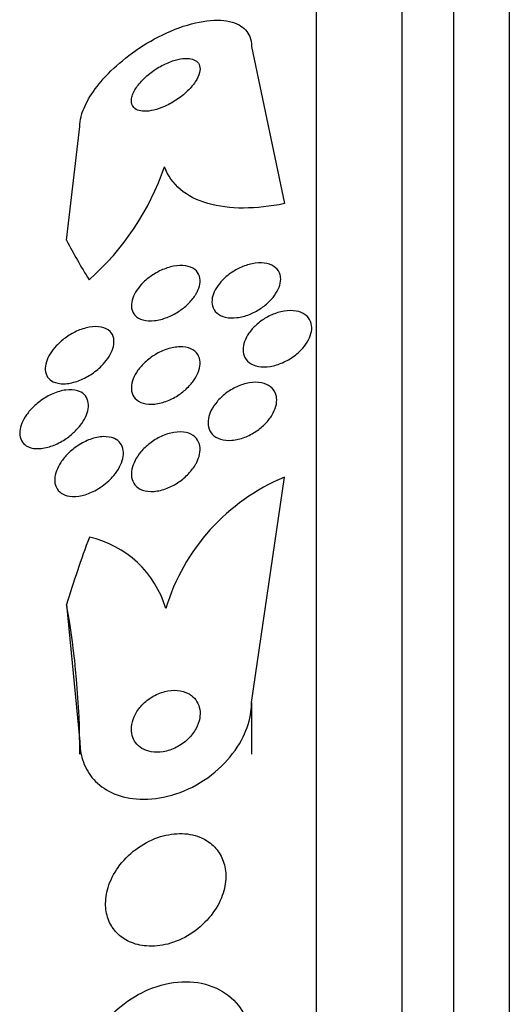
# Model space of a CAD drawing. Units: millimetres. Extents: x 0 to 1393, y 0 to 2507.
# Drawn here: x 1340 to 1346, y 1380 to 1392 of the extents above; entities that cross this region are included whole.
import ezdxf

# ---------------------------------------------------------------- set-up
doc = ezdxf.new("R2010")
doc.units = ezdxf.units.MM
doc.layers.add('DV3_Défaut', color=7, linetype='Continuous')
doc.layers.add('Défaut', color=7, linetype='Continuous')

# ---------------------------------------------------------------- blocks, each defined once
blk = doc.blocks.new('SE2')
at = {"layer": 'DV3_Défaut', "color": 7, "linetype": 'Continuous'}
for p, q in [((1345.662, 1397.887), (1345.662, 1344.22)), ((1345.012, 1397.642), (1345.012, 1344.466)), ((1344.412, 1397.4), (1344.412, 1344.708)), ((1343.412, 1396.96), (1343.412, 1345.148)), ((1342.662, 1391.282), (1343.043, 1389.451)), ((1340.507, 1389.025), (1340.662, 1390.352)), ((1342.662, 1383.638), (1343.043, 1386.264)), ((1340.507, 1384.78), (1340.662, 1383.179)), ((1342.662, 1383.638), (1342.662, 1383.035)), ((1340.662, 1383.179), (1340.662, 1383.035))]:
    blk.add_line(p, q, dxfattribs=at)
for centre, radius, start, end in [((1338.754, 1390.857), 3.052, 311.3191, 341.373), ((1343.98, 1384.03), 2.422, 112.7646, 163.1841), ((1340.517, 1384.398), 1.193, 16.219, 77.6123)]:
    blk.add_arc(centre, radius, start, end, dxfattribs=at)
for centre, major_axis, ratio, start_param, end_param in [((1355.412, 1391.25), (-15.463, 0), 0.54024, 0.269604, 0.32732), ((1355.412, 1381.034), (-15.463, 0), 0.909434, 5.955323, 6.013581), ((1328.662, 1383.035), (-12, 0), 0.909434, 3.141593, 3.302161)]:
    blk.add_ellipse(centre, major_axis=major_axis, ratio=ratio, start_param=start_param, end_param=end_param, dxfattribs=at)
for points, knots in [([(1340.662, 1390.352), (1340.662, 1390.387), (1340.667, 1390.424), (1340.676, 1390.463), (1340.692, 1390.529), (1340.723, 1390.601), (1340.764, 1390.673), (1340.809, 1390.75), (1340.868, 1390.829), (1340.935, 1390.904), (1341.01, 1390.989), (1341.098, 1391.071), (1341.192, 1391.146), (1341.298, 1391.23), (1341.413, 1391.307), (1341.531, 1391.371), (1341.657, 1391.439), (1341.788, 1391.495), (1341.914, 1391.533), (1342.038, 1391.57), (1342.16, 1391.591), (1342.267, 1391.59), (1342.363, 1391.589), (1342.451, 1391.57), (1342.516, 1391.534), (1342.573, 1391.502), (1342.616, 1391.456), (1342.64, 1391.4), (1342.654, 1391.365), (1342.662, 1391.325), (1342.662, 1391.282)], [0, 0, 0, 0, 0.05044, 0.05044, 0.05044, 0.138447, 0.138447, 0.138447, 0.233813, 0.233813, 0.233813, 0.341284, 0.341284, 0.341284, 0.462246, 0.462246, 0.462246, 0.592444, 0.592444, 0.592444, 0.721357, 0.721357, 0.721357, 0.837553, 0.837553, 0.837553, 0.937603, 0.937603, 0.937603, 1, 1, 1, 1]), ([(1341.262, 1390.664), (1341.26, 1390.639), (1341.264, 1390.616), (1341.273, 1390.596), (1341.283, 1390.577), (1341.298, 1390.562), (1341.318, 1390.55), (1341.338, 1390.539), (1341.363, 1390.532), (1341.391, 1390.529), (1341.421, 1390.526), (1341.455, 1390.528), (1341.491, 1390.535), (1341.531, 1390.542), (1341.574, 1390.554), (1341.617, 1390.572), (1341.666, 1390.591), (1341.715, 1390.616), (1341.761, 1390.644), (1341.811, 1390.675), (1341.859, 1390.711), (1341.901, 1390.75), (1341.942, 1390.788), (1341.978, 1390.829), (1342.006, 1390.87), (1342.03, 1390.907), (1342.048, 1390.944), (1342.056, 1390.978), (1342.063, 1391.007), (1342.063, 1391.035), (1342.056, 1391.058), (1342.05, 1391.08), (1342.037, 1391.098), (1342.02, 1391.111), (1342.003, 1391.125), (1341.98, 1391.134), (1341.954, 1391.139), (1341.927, 1391.145), (1341.895, 1391.145), (1341.861, 1391.142), (1341.823, 1391.138), (1341.782, 1391.128), (1341.741, 1391.114), (1341.694, 1391.098), (1341.647, 1391.077), (1341.601, 1391.051), (1341.551, 1391.023), (1341.502, 1390.99), (1341.458, 1390.953), (1341.413, 1390.916), (1341.373, 1390.875), (1341.341, 1390.834), (1341.311, 1390.796), (1341.288, 1390.756), (1341.275, 1390.719), (1341.268, 1390.7), (1341.264, 1390.681), (1341.262, 1390.664)], [0, 0, 0, 0, 0.044045, 0.044045, 0.044045, 0.088058, 0.088058, 0.088058, 0.132637, 0.132637, 0.132637, 0.181289, 0.181289, 0.181289, 0.236134, 0.236134, 0.236134, 0.29754, 0.29754, 0.29754, 0.362969, 0.362969, 0.362969, 0.426876, 0.426876, 0.426876, 0.483782, 0.483782, 0.483782, 0.532693, 0.532693, 0.532693, 0.577041, 0.577041, 0.577041, 0.621143, 0.621143, 0.621143, 0.668428, 0.668428, 0.668428, 0.721301, 0.721301, 0.721301, 0.780756, 0.780756, 0.780756, 0.845314, 0.845314, 0.845314, 0.910271, 0.910271, 0.910271, 0.969533, 0.969533, 0.969533, 1, 1, 1, 1]), ([(1343.043, 1389.451), (1342.876, 1389.417), (1342.718, 1389.4), (1342.417, 1389.399), (1342.275, 1389.417), (1342.028, 1389.488), (1341.919, 1389.544), (1341.748, 1389.688), (1341.685, 1389.777), (1341.647, 1389.882)], [0, 0, 0, 0, 0.25, 0.25, 0.5, 0.5, 0.75, 0.75, 1, 1, 1, 1]), ([(1342.006, 1388.384), (1341.983, 1388.348), (1341.953, 1388.312), (1341.92, 1388.28), (1341.887, 1388.248), (1341.849, 1388.219), (1341.811, 1388.194), (1341.768, 1388.166), (1341.723, 1388.143), (1341.678, 1388.126), (1341.629, 1388.106), (1341.579, 1388.093), (1341.532, 1388.088), (1341.484, 1388.083), (1341.437, 1388.085), (1341.397, 1388.096), (1341.359, 1388.106), (1341.327, 1388.125), (1341.303, 1388.15), (1341.283, 1388.173), (1341.269, 1388.201), (1341.264, 1388.234), (1341.26, 1388.262), (1341.262, 1388.294), (1341.271, 1388.326), (1341.279, 1388.357), (1341.293, 1388.389), (1341.311, 1388.42), (1341.33, 1388.452), (1341.354, 1388.483), (1341.381, 1388.512), (1341.411, 1388.544), (1341.445, 1388.574), (1341.481, 1388.6), (1341.521, 1388.629), (1341.564, 1388.654), (1341.607, 1388.674), (1341.656, 1388.696), (1341.705, 1388.712), (1341.752, 1388.721), (1341.802, 1388.731), (1341.851, 1388.733), (1341.894, 1388.726), (1341.935, 1388.72), (1341.972, 1388.705), (1342.001, 1388.683), (1342.026, 1388.663), (1342.044, 1388.636), (1342.054, 1388.605), (1342.062, 1388.577), (1342.064, 1388.546), (1342.058, 1388.513), (1342.053, 1388.483), (1342.042, 1388.451), (1342.026, 1388.419), (1342.02, 1388.407), (1342.013, 1388.396), (1342.006, 1388.384)], [0, 0, 0, 0, 0.052106, 0.052106, 0.052106, 0.103898, 0.103898, 0.103898, 0.160931, 0.160931, 0.160931, 0.223934, 0.223934, 0.223934, 0.289335, 0.289335, 0.289335, 0.351219, 0.351219, 0.351219, 0.405175, 0.405175, 0.405175, 0.451956, 0.451956, 0.451956, 0.495739, 0.495739, 0.495739, 0.540688, 0.540688, 0.540688, 0.58991, 0.58991, 0.58991, 0.645353, 0.645353, 0.645353, 0.707113, 0.707113, 0.707113, 0.77234, 0.77234, 0.77234, 0.83542, 0.83542, 0.83542, 0.891305, 0.891305, 0.891305, 0.939569, 0.939569, 0.939569, 0.983798, 0.983798, 0.983798, 1, 1, 1, 1]), ([(1342.999, 1388.594), (1343.002, 1388.565), (1342.999, 1388.534), (1342.989, 1388.502), (1342.98, 1388.47), (1342.965, 1388.437), (1342.945, 1388.406), (1342.925, 1388.374), (1342.899, 1388.342), (1342.87, 1388.313), (1342.839, 1388.282), (1342.803, 1388.253), (1342.766, 1388.228), (1342.724, 1388.201), (1342.68, 1388.178), (1342.636, 1388.16), (1342.588, 1388.141), (1342.538, 1388.128), (1342.491, 1388.123), (1342.443, 1388.117), (1342.396, 1388.118), (1342.355, 1388.128), (1342.316, 1388.137), (1342.281, 1388.154), (1342.255, 1388.178), (1342.232, 1388.199), (1342.214, 1388.227), (1342.206, 1388.259), (1342.199, 1388.287), (1342.198, 1388.319), (1342.204, 1388.352), (1342.21, 1388.383), (1342.222, 1388.416), (1342.239, 1388.447), (1342.256, 1388.48), (1342.279, 1388.511), (1342.305, 1388.541), (1342.333, 1388.573), (1342.366, 1388.603), (1342.401, 1388.629), (1342.44, 1388.658), (1342.482, 1388.683), (1342.525, 1388.703), (1342.572, 1388.725), (1342.621, 1388.742), (1342.667, 1388.751), (1342.717, 1388.761), (1342.765, 1388.764), (1342.809, 1388.759), (1342.851, 1388.754), (1342.89, 1388.741), (1342.921, 1388.72), (1342.949, 1388.701), (1342.972, 1388.676), (1342.985, 1388.646), (1342.992, 1388.63), (1342.996, 1388.612), (1342.999, 1388.594)], [0, 0, 0, 0, 0.045837, 0.045837, 0.045837, 0.091612, 0.091612, 0.091612, 0.138347, 0.138347, 0.138347, 0.189055, 0.189055, 0.189055, 0.245168, 0.245168, 0.245168, 0.306379, 0.306379, 0.306379, 0.369881, 0.369881, 0.369881, 0.430888, 0.430888, 0.430888, 0.485554, 0.485554, 0.485554, 0.533948, 0.533948, 0.533948, 0.579264, 0.579264, 0.579264, 0.625159, 0.625159, 0.625159, 0.674508, 0.674508, 0.674508, 0.729119, 0.729119, 0.729119, 0.78918, 0.78918, 0.78918, 0.852454, 0.852454, 0.852454, 0.914436, 0.914436, 0.914436, 0.970798, 0.970798, 0.970798, 1, 1, 1, 1]), ([(1343.19, 1387.701), (1343.15, 1387.667), (1343.105, 1387.637), (1343.058, 1387.614), (1343.012, 1387.591), (1342.963, 1387.573), (1342.916, 1387.562), (1342.866, 1387.551), (1342.817, 1387.546), (1342.773, 1387.55), (1342.729, 1387.554), (1342.688, 1387.566), (1342.655, 1387.585), (1342.625, 1387.603), (1342.6, 1387.627), (1342.584, 1387.657), (1342.57, 1387.683), (1342.562, 1387.714), (1342.562, 1387.747), (1342.561, 1387.778), (1342.568, 1387.811), (1342.579, 1387.844), (1342.591, 1387.877), (1342.609, 1387.911), (1342.631, 1387.942), (1342.655, 1387.975), (1342.683, 1388.007), (1342.715, 1388.036), (1342.749, 1388.068), (1342.788, 1388.096), (1342.828, 1388.12), (1342.873, 1388.145), (1342.92, 1388.166), (1342.966, 1388.181), (1343.015, 1388.196), (1343.065, 1388.204), (1343.112, 1388.205), (1343.158, 1388.205), (1343.202, 1388.198), (1343.239, 1388.182), (1343.273, 1388.168), (1343.303, 1388.147), (1343.324, 1388.119), (1343.343, 1388.095), (1343.355, 1388.065), (1343.36, 1388.032), (1343.364, 1388.002), (1343.361, 1387.969), (1343.352, 1387.936), (1343.344, 1387.904), (1343.329, 1387.87), (1343.31, 1387.838), (1343.29, 1387.805), (1343.264, 1387.772), (1343.235, 1387.743), (1343.221, 1387.728), (1343.206, 1387.714), (1343.19, 1387.701)], [0, 0, 0, 0, 0.06018, 0.06018, 0.06018, 0.120197, 0.120197, 0.120197, 0.182862, 0.182862, 0.182862, 0.244318, 0.244318, 0.244318, 0.300512, 0.300512, 0.300512, 0.350522, 0.350522, 0.350522, 0.396774, 0.396774, 0.396774, 0.44274, 0.44274, 0.44274, 0.491365, 0.491365, 0.491365, 0.544637, 0.544637, 0.544637, 0.603143, 0.603143, 0.603143, 0.665354, 0.665354, 0.665354, 0.727476, 0.727476, 0.727476, 0.785191, 0.785191, 0.785191, 0.836697, 0.836697, 0.836697, 0.883703, 0.883703, 0.883703, 0.929498, 0.929498, 0.929498, 0.977134, 0.977134, 0.977134, 1, 1, 1, 1]), ([(1340.901, 1387.547), (1340.861, 1387.509), (1340.815, 1387.475), (1340.769, 1387.447), (1340.723, 1387.419), (1340.674, 1387.396), (1340.627, 1387.38), (1340.576, 1387.363), (1340.524, 1387.353), (1340.477, 1387.352), (1340.431, 1387.351), (1340.387, 1387.359), (1340.351, 1387.376), (1340.325, 1387.388), (1340.303, 1387.407), (1340.287, 1387.43), (1340.271, 1387.453), (1340.261, 1387.482), (1340.259, 1387.513), (1340.258, 1387.542), (1340.262, 1387.574), (1340.272, 1387.606), (1340.282, 1387.637), (1340.297, 1387.669), (1340.316, 1387.699), (1340.336, 1387.732), (1340.36, 1387.764), (1340.388, 1387.793), (1340.419, 1387.827), (1340.454, 1387.857), (1340.49, 1387.884), (1340.532, 1387.915), (1340.577, 1387.942), (1340.622, 1387.963), (1340.672, 1387.986), (1340.723, 1388.002), (1340.771, 1388.011), (1340.822, 1388.02), (1340.871, 1388.021), (1340.913, 1388.012), (1340.953, 1388.004), (1340.988, 1387.987), (1341.013, 1387.961), (1341.034, 1387.94), (1341.05, 1387.911), (1341.056, 1387.879), (1341.061, 1387.851), (1341.06, 1387.819), (1341.052, 1387.787), (1341.045, 1387.756), (1341.033, 1387.724), (1341.016, 1387.693), (1340.998, 1387.661), (1340.976, 1387.629), (1340.95, 1387.599), (1340.935, 1387.581), (1340.918, 1387.564), (1340.901, 1387.547)], [0, 0, 0, 0, 0.061506, 0.061506, 0.061506, 0.122713, 0.122713, 0.122713, 0.189419, 0.189419, 0.189419, 0.25606, 0.25606, 0.25606, 0.305145, 0.305145, 0.305145, 0.35458, 0.35458, 0.35458, 0.398667, 0.398667, 0.398667, 0.440904, 0.440904, 0.440904, 0.485581, 0.485581, 0.485581, 0.53584, 0.53584, 0.53584, 0.593552, 0.593552, 0.593552, 0.658254, 0.658254, 0.658254, 0.72573, 0.72573, 0.72573, 0.788798, 0.788798, 0.788798, 0.842404, 0.842404, 0.842404, 0.88791, 0.88791, 0.88791, 0.930292, 0.930292, 0.930292, 0.974082, 0.974082, 0.974082, 1, 1, 1, 1]), ([(1341.262, 1387.311), (1341.263, 1387.342), (1341.27, 1387.376), (1341.284, 1387.41), (1341.297, 1387.443), (1341.316, 1387.477), (1341.338, 1387.509), (1341.363, 1387.543), (1341.392, 1387.575), (1341.423, 1387.604), (1341.459, 1387.637), (1341.498, 1387.667), (1341.539, 1387.691), (1341.584, 1387.719), (1341.632, 1387.741), (1341.679, 1387.756), (1341.73, 1387.773), (1341.781, 1387.782), (1341.828, 1387.782), (1341.875, 1387.783), (1341.919, 1387.775), (1341.955, 1387.759), (1341.988, 1387.744), (1342.015, 1387.721), (1342.034, 1387.692), (1342.05, 1387.667), (1342.06, 1387.636), (1342.061, 1387.603), (1342.063, 1387.574), (1342.058, 1387.541), (1342.048, 1387.508), (1342.038, 1387.476), (1342.022, 1387.443), (1342.002, 1387.411), (1341.981, 1387.378), (1341.955, 1387.345), (1341.925, 1387.315), (1341.893, 1387.282), (1341.856, 1387.252), (1341.818, 1387.226), (1341.775, 1387.197), (1341.729, 1387.172), (1341.683, 1387.154), (1341.633, 1387.134), (1341.582, 1387.121), (1341.534, 1387.116), (1341.486, 1387.11), (1341.439, 1387.113), (1341.398, 1387.125), (1341.361, 1387.137), (1341.329, 1387.156), (1341.305, 1387.182), (1341.285, 1387.205), (1341.271, 1387.234), (1341.265, 1387.267), (1341.262, 1387.281), (1341.261, 1387.296), (1341.262, 1387.311)], [0, 0, 0, 0, 0.045771, 0.045771, 0.045771, 0.091373, 0.091373, 0.091373, 0.139414, 0.139414, 0.139414, 0.193353, 0.193353, 0.193353, 0.253758, 0.253758, 0.253758, 0.318568, 0.318568, 0.318568, 0.382709, 0.382709, 0.382709, 0.440618, 0.440618, 0.440618, 0.490605, 0.490605, 0.490605, 0.535563, 0.535563, 0.535563, 0.579721, 0.579721, 0.579721, 0.626579, 0.626579, 0.626579, 0.678634, 0.678634, 0.678634, 0.737079, 0.737079, 0.737079, 0.800844, 0.800844, 0.800844, 0.865754, 0.865754, 0.865754, 0.92588, 0.92588, 0.92588, 0.977879, 0.977879, 0.977879, 1, 1, 1, 1]), ([(1342.953, 1387.189), (1342.956, 1387.158), (1342.953, 1387.124), (1342.944, 1387.09), (1342.935, 1387.056), (1342.92, 1387.021), (1342.9, 1386.988), (1342.88, 1386.954), (1342.854, 1386.92), (1342.824, 1386.889), (1342.792, 1386.856), (1342.755, 1386.825), (1342.716, 1386.799), (1342.673, 1386.77), (1342.627, 1386.746), (1342.581, 1386.728), (1342.531, 1386.709), (1342.481, 1386.697), (1342.433, 1386.693), (1342.385, 1386.689), (1342.338, 1386.693), (1342.298, 1386.706), (1342.261, 1386.718), (1342.228, 1386.737), (1342.204, 1386.763), (1342.183, 1386.787), (1342.167, 1386.816), (1342.16, 1386.848), (1342.153, 1386.878), (1342.152, 1386.91), (1342.158, 1386.944), (1342.164, 1386.976), (1342.176, 1387.011), (1342.192, 1387.043), (1342.21, 1387.078), (1342.233, 1387.112), (1342.259, 1387.143), (1342.288, 1387.178), (1342.322, 1387.21), (1342.359, 1387.238), (1342.399, 1387.269), (1342.443, 1387.295), (1342.488, 1387.316), (1342.536, 1387.338), (1342.586, 1387.354), (1342.635, 1387.362), (1342.684, 1387.371), (1342.733, 1387.371), (1342.776, 1387.363), (1342.817, 1387.355), (1342.854, 1387.339), (1342.883, 1387.316), (1342.909, 1387.296), (1342.929, 1387.268), (1342.941, 1387.237), (1342.947, 1387.222), (1342.951, 1387.206), (1342.953, 1387.189)], [0, 0, 0, 0, 0.04653, 0.04653, 0.04653, 0.092934, 0.092934, 0.092934, 0.141202, 0.141202, 0.141202, 0.194343, 0.194343, 0.194343, 0.253059, 0.253059, 0.253059, 0.315927, 0.315927, 0.315927, 0.378973, 0.378973, 0.378973, 0.437325, 0.437325, 0.437325, 0.488765, 0.488765, 0.488765, 0.535178, 0.535178, 0.535178, 0.580282, 0.580282, 0.580282, 0.627448, 0.627448, 0.627448, 0.679102, 0.679102, 0.679102, 0.736401, 0.736401, 0.736401, 0.798479, 0.798479, 0.798479, 0.861865, 0.861865, 0.861865, 0.921649, 0.921649, 0.921649, 0.974786, 0.974786, 0.974786, 1, 1, 1, 1]), ([(1340.635, 1387.271), (1340.665, 1387.262), (1340.691, 1387.247), (1340.712, 1387.227), (1340.733, 1387.207), (1340.748, 1387.181), (1340.756, 1387.15), (1340.763, 1387.123), (1340.764, 1387.092), (1340.758, 1387.059), (1340.753, 1387.028), (1340.742, 1386.996), (1340.727, 1386.964), (1340.711, 1386.931), (1340.691, 1386.898), (1340.667, 1386.867), (1340.64, 1386.833), (1340.609, 1386.8), (1340.576, 1386.771), (1340.538, 1386.737), (1340.496, 1386.707), (1340.454, 1386.683), (1340.406, 1386.654), (1340.355, 1386.632), (1340.307, 1386.618), (1340.255, 1386.602), (1340.203, 1386.594), (1340.156, 1386.596), (1340.111, 1386.598), (1340.07, 1386.609), (1340.037, 1386.63), (1340.014, 1386.645), (1339.995, 1386.665), (1339.982, 1386.69), (1339.969, 1386.714), (1339.962, 1386.744), (1339.962, 1386.776), (1339.962, 1386.805), (1339.967, 1386.837), (1339.978, 1386.869), (1339.989, 1386.901), (1340.005, 1386.933), (1340.025, 1386.965), (1340.046, 1386.999), (1340.072, 1387.032), (1340.101, 1387.062), (1340.133, 1387.097), (1340.17, 1387.129), (1340.209, 1387.156), (1340.252, 1387.188), (1340.299, 1387.215), (1340.346, 1387.235), (1340.398, 1387.258), (1340.45, 1387.273), (1340.499, 1387.279), (1340.548, 1387.285), (1340.595, 1387.283), (1340.635, 1387.271)], [0, 0, 0, 0, 0.049218, 0.049218, 0.049218, 0.098798, 0.098798, 0.098798, 0.143689, 0.143689, 0.143689, 0.185748, 0.185748, 0.185748, 0.22939, 0.22939, 0.22939, 0.277997, 0.277997, 0.277997, 0.33386, 0.33386, 0.33386, 0.397384, 0.397384, 0.397384, 0.465472, 0.465472, 0.465472, 0.531087, 0.531087, 0.531087, 0.57741, 0.57741, 0.57741, 0.624004, 0.624004, 0.624004, 0.666479, 0.666479, 0.666479, 0.708614, 0.708614, 0.708614, 0.754416, 0.754416, 0.754416, 0.806768, 0.806768, 0.806768, 0.867066, 0.867066, 0.867066, 0.933799, 0.933799, 0.933799, 1, 1, 1, 1]), ([(1341, 1386.222), (1340.95, 1386.175), (1340.893, 1386.135), (1340.835, 1386.105), (1340.786, 1386.079), (1340.736, 1386.06), (1340.687, 1386.049), (1340.635, 1386.037), (1340.585, 1386.034), (1340.54, 1386.041), (1340.505, 1386.046), (1340.472, 1386.058), (1340.446, 1386.076), (1340.419, 1386.094), (1340.398, 1386.119), (1340.385, 1386.149), (1340.373, 1386.176), (1340.368, 1386.207), (1340.369, 1386.24), (1340.371, 1386.271), (1340.378, 1386.304), (1340.39, 1386.336), (1340.402, 1386.37), (1340.419, 1386.403), (1340.44, 1386.436), (1340.464, 1386.471), (1340.492, 1386.505), (1340.523, 1386.536), (1340.558, 1386.571), (1340.597, 1386.603), (1340.638, 1386.63), (1340.684, 1386.661), (1340.733, 1386.686), (1340.782, 1386.704), (1340.834, 1386.723), (1340.886, 1386.734), (1340.935, 1386.736), (1340.982, 1386.737), (1341.027, 1386.73), (1341.064, 1386.713), (1341.092, 1386.7), (1341.115, 1386.682), (1341.133, 1386.659), (1341.151, 1386.635), (1341.162, 1386.606), (1341.167, 1386.575), (1341.171, 1386.546), (1341.169, 1386.513), (1341.162, 1386.48), (1341.154, 1386.448), (1341.142, 1386.415), (1341.125, 1386.382), (1341.106, 1386.348), (1341.083, 1386.313), (1341.057, 1386.282), (1341.039, 1386.261), (1341.02, 1386.241), (1341, 1386.222)], [0, 0, 0, 0, 0.075854, 0.075854, 0.075854, 0.139875, 0.139875, 0.139875, 0.207145, 0.207145, 0.207145, 0.259511, 0.259511, 0.259511, 0.312314, 0.312314, 0.312314, 0.358426, 0.358426, 0.358426, 0.400938, 0.400938, 0.400938, 0.444509, 0.444509, 0.444509, 0.492639, 0.492639, 0.492639, 0.547667, 0.547667, 0.547667, 0.610082, 0.610082, 0.610082, 0.677087, 0.677087, 0.677087, 0.742275, 0.742275, 0.742275, 0.789909, 0.789909, 0.789909, 0.837822, 0.837822, 0.837822, 0.881407, 0.881407, 0.881407, 0.92413, 0.92413, 0.92413, 0.969833, 0.969833, 0.969833, 1, 1, 1, 1]), ([(1342.013, 1386.419), (1341.991, 1386.378), (1341.961, 1386.339), (1341.927, 1386.303), (1341.894, 1386.268), (1341.855, 1386.235), (1341.815, 1386.208), (1341.771, 1386.177), (1341.724, 1386.152), (1341.677, 1386.134), (1341.626, 1386.114), (1341.574, 1386.101), (1341.526, 1386.098), (1341.477, 1386.094), (1341.431, 1386.099), (1341.391, 1386.113), (1341.356, 1386.126), (1341.325, 1386.147), (1341.302, 1386.175), (1341.283, 1386.199), (1341.27, 1386.229), (1341.265, 1386.262), (1341.26, 1386.291), (1341.261, 1386.324), (1341.268, 1386.357), (1341.275, 1386.39), (1341.288, 1386.424), (1341.305, 1386.457), (1341.323, 1386.492), (1341.346, 1386.526), (1341.373, 1386.558), (1341.403, 1386.594), (1341.438, 1386.627), (1341.475, 1386.656), (1341.516, 1386.688), (1341.562, 1386.716), (1341.607, 1386.737), (1341.657, 1386.76), (1341.709, 1386.777), (1341.758, 1386.785), (1341.808, 1386.793), (1341.857, 1386.793), (1341.9, 1386.783), (1341.94, 1386.774), (1341.975, 1386.757), (1342.002, 1386.732), (1342.026, 1386.71), (1342.044, 1386.682), (1342.053, 1386.649), (1342.061, 1386.621), (1342.064, 1386.589), (1342.06, 1386.555), (1342.056, 1386.523), (1342.046, 1386.489), (1342.031, 1386.456), (1342.026, 1386.444), (1342.02, 1386.431), (1342.013, 1386.419)], [0, 0, 0, 0, 0.055106, 0.055106, 0.055106, 0.109889, 0.109889, 0.109889, 0.170291, 0.170291, 0.170291, 0.2352, 0.2352, 0.2352, 0.299509, 0.299509, 0.299509, 0.357461, 0.357461, 0.357461, 0.407227, 0.407227, 0.407227, 0.45186, 0.45186, 0.45186, 0.495811, 0.495811, 0.495811, 0.5427, 0.5427, 0.5427, 0.595059, 0.595059, 0.595059, 0.65399, 0.65399, 0.65399, 0.718146, 0.718146, 0.718146, 0.783017, 0.783017, 0.783017, 0.842694, 0.842694, 0.842694, 0.894279, 0.894279, 0.894279, 0.93987, 0.93987, 0.93987, 0.983711, 0.983711, 0.983711, 1, 1, 1, 1]), ([(1341.924, 1383.741), (1341.886, 1383.762), (1341.842, 1383.774), (1341.795, 1383.778), (1341.749, 1383.781), (1341.699, 1383.777), (1341.65, 1383.764), (1341.599, 1383.751), (1341.547, 1383.729), (1341.498, 1383.699), (1341.452, 1383.67), (1341.408, 1383.633), (1341.371, 1383.591), (1341.339, 1383.554), (1341.312, 1383.511), (1341.293, 1383.468), (1341.277, 1383.43), (1341.266, 1383.391), (1341.263, 1383.353), (1341.26, 1383.319), (1341.263, 1383.284), (1341.271, 1383.254), (1341.279, 1383.222), (1341.293, 1383.193), (1341.311, 1383.169), (1341.331, 1383.142), (1341.357, 1383.119), (1341.385, 1383.102), (1341.418, 1383.083), (1341.455, 1383.069), (1341.494, 1383.062), (1341.538, 1383.055), (1341.585, 1383.055), (1341.633, 1383.063), (1341.684, 1383.072), (1341.737, 1383.089), (1341.786, 1383.115), (1341.835, 1383.14), (1341.882, 1383.173), (1341.923, 1383.213), (1341.959, 1383.249), (1341.991, 1383.291), (1342.015, 1383.334), (1342.035, 1383.372), (1342.05, 1383.413), (1342.057, 1383.452), (1342.063, 1383.488), (1342.063, 1383.524), (1342.058, 1383.557), (1342.052, 1383.589), (1342.041, 1383.62), (1342.025, 1383.646), (1342.009, 1383.675), (1341.986, 1383.699), (1341.96, 1383.718), (1341.949, 1383.727), (1341.937, 1383.735), (1341.924, 1383.741)], [0, 0, 0, 0, 0.062876, 0.062876, 0.062876, 0.125575, 0.125575, 0.125575, 0.191233, 0.191233, 0.191233, 0.254072, 0.254072, 0.254072, 0.309099, 0.309099, 0.309099, 0.356442, 0.356442, 0.356442, 0.400187, 0.400187, 0.400187, 0.444673, 0.444673, 0.444673, 0.49318, 0.49318, 0.49318, 0.547851, 0.547851, 0.547851, 0.609087, 0.609087, 0.609087, 0.674403, 0.674403, 0.674403, 0.738293, 0.738293, 0.738293, 0.795247, 0.795247, 0.795247, 0.844192, 0.844192, 0.844192, 0.888515, 0.888515, 0.888515, 0.932534, 0.932534, 0.932534, 0.979687, 0.979687, 0.979687, 1, 1, 1, 1]), ([(1340.662, 1383.179), (1340.662, 1383.106), (1340.672, 1383.035), (1340.693, 1382.971), (1340.717, 1382.894), (1340.755, 1382.824), (1340.803, 1382.764), (1340.857, 1382.699), (1340.923, 1382.645), (1340.998, 1382.605), (1341.082, 1382.559), (1341.178, 1382.53), (1341.28, 1382.517), (1341.392, 1382.502), (1341.514, 1382.507), (1341.636, 1382.533), (1341.764, 1382.559), (1341.896, 1382.608), (1342.019, 1382.677), (1342.138, 1382.744), (1342.253, 1382.832), (1342.35, 1382.934), (1342.435, 1383.024), (1342.51, 1383.129), (1342.563, 1383.238), (1342.609, 1383.332), (1342.641, 1383.432), (1342.654, 1383.529), (1342.659, 1383.566), (1342.662, 1383.602), (1342.662, 1383.638)], [0, 0, 0, 0, 0.074753, 0.074753, 0.074753, 0.164211, 0.164211, 0.164211, 0.262608, 0.262608, 0.262608, 0.373925, 0.373925, 0.373925, 0.498206, 0.498206, 0.498206, 0.629316, 0.629316, 0.629316, 0.75563, 0.75563, 0.75563, 0.867177, 0.867177, 0.867177, 0.96351, 0.96351, 0.96351, 1, 1, 1, 1]), ([(1342.059, 1382.068), (1341.986, 1382.097), (1341.905, 1382.111), (1341.822, 1382.109), (1341.739, 1382.108), (1341.653, 1382.092), (1341.569, 1382.063), (1341.48, 1382.032), (1341.392, 1381.985), (1341.313, 1381.925), (1341.236, 1381.867), (1341.164, 1381.795), (1341.107, 1381.714), (1341.057, 1381.643), (1341.016, 1381.562), (1340.991, 1381.481), (1340.97, 1381.411), (1340.96, 1381.338), (1340.962, 1381.27), (1340.964, 1381.208), (1340.977, 1381.148), (1340.999, 1381.094), (1341.022, 1381.04), (1341.054, 1380.992), (1341.092, 1380.952), (1341.134, 1380.909), (1341.184, 1380.874), (1341.238, 1380.849), (1341.3, 1380.821), (1341.368, 1380.804), (1341.439, 1380.799), (1341.518, 1380.793), (1341.602, 1380.801), (1341.685, 1380.822), (1341.773, 1380.845), (1341.863, 1380.884), (1341.946, 1380.936), (1342.027, 1380.987), (1342.105, 1381.054), (1342.169, 1381.13), (1342.228, 1381.199), (1342.277, 1381.279), (1342.31, 1381.361), (1342.339, 1381.432), (1342.357, 1381.507), (1342.361, 1381.579), (1342.364, 1381.644), (1342.357, 1381.708), (1342.339, 1381.766), (1342.322, 1381.823), (1342.295, 1381.875), (1342.261, 1381.919), (1342.224, 1381.966), (1342.178, 1382.005), (1342.128, 1382.034), (1342.106, 1382.047), (1342.083, 1382.058), (1342.059, 1382.068)], [0, 0, 0, 0, 0.061885, 0.061885, 0.061885, 0.123566, 0.123566, 0.123566, 0.188721, 0.188721, 0.188721, 0.252123, 0.252123, 0.252123, 0.308434, 0.308434, 0.308434, 0.356862, 0.356862, 0.356862, 0.40104, 0.40104, 0.40104, 0.445364, 0.445364, 0.445364, 0.493253, 0.493253, 0.493253, 0.546994, 0.546994, 0.546994, 0.607244, 0.607244, 0.607244, 0.671954, 0.671954, 0.671954, 0.736061, 0.736061, 0.736061, 0.794022, 0.794022, 0.794022, 0.844116, 0.844116, 0.844116, 0.889144, 0.889144, 0.889144, 0.933272, 0.933272, 0.933272, 0.979978, 0.979978, 0.979978, 1, 1, 1, 1]), ([(1340.662, 1379.177), (1340.662, 1379.224), (1340.665, 1379.272), (1340.673, 1379.32), (1340.687, 1379.416), (1340.717, 1379.514), (1340.758, 1379.606), (1340.802, 1379.703), (1340.859, 1379.796), (1340.925, 1379.879), (1340.999, 1379.972), (1341.085, 1380.056), (1341.178, 1380.126), (1341.282, 1380.205), (1341.397, 1380.268), (1341.513, 1380.311), (1341.639, 1380.358), (1341.77, 1380.383), (1341.896, 1380.383), (1342.02, 1380.383), (1342.144, 1380.358), (1342.252, 1380.307), (1342.351, 1380.261), (1342.44, 1380.193), (1342.508, 1380.106), (1342.566, 1380.031), (1342.611, 1379.94), (1342.636, 1379.842), (1342.653, 1379.777), (1342.662, 1379.707), (1342.662, 1379.636)], [0, 0, 0, 0, 0.044282, 0.044282, 0.044282, 0.134336, 0.134336, 0.134336, 0.229115, 0.229115, 0.229115, 0.335959, 0.335959, 0.335959, 0.456327, 0.456327, 0.456327, 0.586283, 0.586283, 0.586283, 0.715536, 0.715536, 0.715536, 0.832486, 0.832486, 0.832486, 0.933209, 0.933209, 0.933209, 1, 1, 1, 1])]:
    blk.add_open_spline(points, degree=3, knots=knots, dxfattribs=at)

msp = doc.modelspace()

# ---------------------------------------------------------------- block references
at = {"layer": 'Défaut'}
msp.add_blockref('SE2', (0, 0), dxfattribs=at)

doc.saveas('drawing.dxf')
